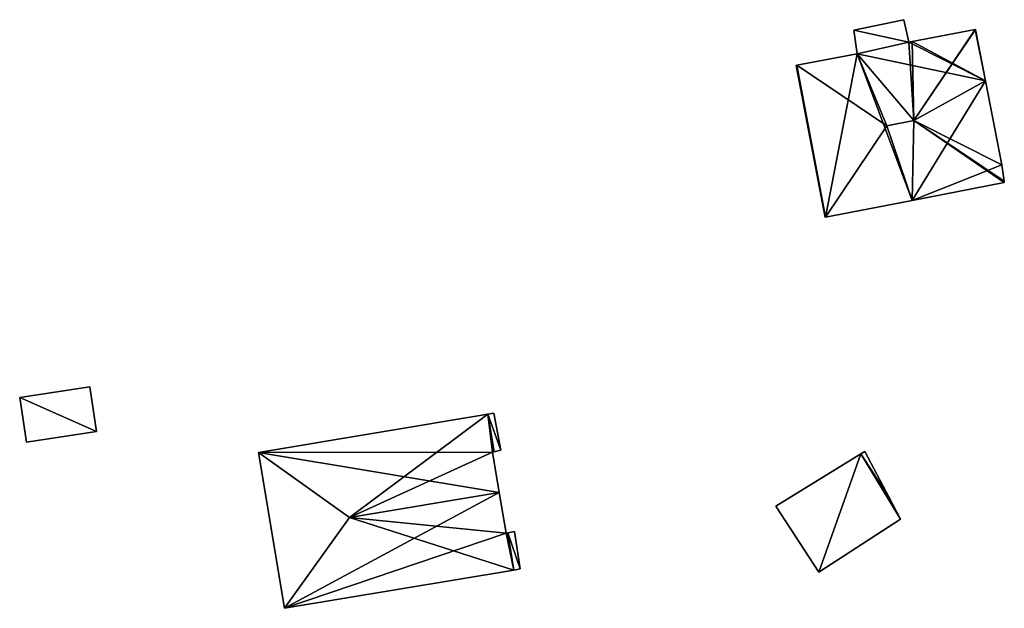
# Model space of a CAD drawing. Units: metres. Extents: x 69369 to 70008, y 353490 to 354013.
# Drawn here: x 69945 to 70006, y 353723 to 353759 of the extents above; entities that cross this region are included whole.
import ezdxf

# ---------------------------------------------------------------- set-up
doc = ezdxf.new("R2010")
doc.units = ezdxf.units.M
for name, color, linetype in [('FacadeFaces', 38, 'Continuous'), ('FloorBoundary', 4, 'Continuous'), ('FloorFaces', 38, 'Continuous'), ('OuterEaves', 4, 'Continuous'), ('RoofFaces', 24, 'Continuous'), ('RoofLines', 2, 'Continuous')]:
    doc.layers.add(name, color=color, linetype=linetype)

msp = doc.modelspace()

# ---------------------------------------------------------------- linework, layer by layer
at = {"layer": 'FacadeFaces'}
for points in [[(69999.474, 353759.23, 302.605), (69996.376, 353758.575, 298.764), (69996.376, 353758.575, 302.605), (69999.474, 353759.23, 302.605)], [(69999.474, 353759.23, 298.764), (69996.376, 353758.575, 298.764), (69999.474, 353759.23, 302.605), (69999.474, 353759.23, 298.764)], [(69999.779, 353757.844, 302.605), (69999.779, 353757.844, 298.764), (69999.474, 353759.23, 302.605), (69999.779, 353757.844, 302.605)], [(69999.474, 353759.23, 302.605), (69999.779, 353757.844, 298.764), (69999.474, 353759.23, 298.764), (69999.474, 353759.23, 302.605)], [(69996.376, 353758.575, 302.605), (69996.586, 353757.115, 298.764), (69996.586, 353757.115, 302.605), (69996.376, 353758.575, 302.605)], [(69996.376, 353758.575, 298.764), (69996.586, 353757.115, 298.764), (69996.376, 353758.575, 302.605), (69996.376, 353758.575, 298.764)], [(70003.897, 353758.624, 305.615), (70003.897, 353758.624, 298.57), (70000, 353757.886, 305.577), (70003.897, 353758.624, 305.615)], [(70003.897, 353758.624, 298.57), (70000, 353757.886, 298.57), (70000, 353757.886, 305.577), (70003.897, 353758.624, 298.57)], [(70003.931, 353758.63, 305.585), (70003.897, 353758.624, 298.57), (70003.897, 353758.624, 305.615), (70003.931, 353758.63, 305.585)], [(70003.931, 353758.63, 298.57), (70003.897, 353758.624, 298.57), (70003.931, 353758.63, 305.585), (70003.931, 353758.63, 298.57)], [(70004.556, 353755.437, 305.573), (70003.931, 353758.63, 298.57), (70003.931, 353758.63, 305.585), (70004.556, 353755.437, 305.573)], [(70004.556, 353755.437, 298.57), (70003.931, 353758.63, 298.57), (70004.556, 353755.437, 305.573), (70004.556, 353755.437, 298.57)], [(69999.779, 353757.844, 305.575), (69996.586, 353757.115, 298.57), (69996.586, 353757.115, 305.651), (69999.779, 353757.844, 305.575)], [(69999.779, 353757.844, 298.57), (69996.586, 353757.115, 298.57), (69999.779, 353757.844, 305.575), (69999.779, 353757.844, 298.57)], [(69996.586, 353757.115, 302.605), (69999.779, 353757.844, 298.764), (69999.779, 353757.844, 302.605), (69996.586, 353757.115, 302.605)], [(69996.586, 353757.115, 298.764), (69999.779, 353757.844, 298.764), (69996.586, 353757.115, 302.605), (69996.586, 353757.115, 298.764)], [(70000, 353757.886, 305.577), (70000, 353757.886, 298.57), (69999.779, 353757.844, 305.575), (70000, 353757.886, 305.577)], [(70000, 353757.886, 298.57), (69999.779, 353757.844, 298.57), (69999.779, 353757.844, 305.575), (70000, 353757.886, 298.57)], [(69996.586, 353757.115, 305.651), (69996.586, 353757.115, 298.57), (69992.83, 353756.402, 305.616), (69996.586, 353757.115, 305.651)], [(69996.586, 353757.115, 298.57), (69992.83, 353756.402, 298.57), (69992.83, 353756.402, 305.616), (69996.586, 353757.115, 298.57)], [(69992.83, 353756.402, 305.616), (69992.83, 353756.402, 298.57), (69992.784, 353756.393, 305.575), (69992.83, 353756.402, 305.616)], [(69992.83, 353756.402, 298.57), (69992.784, 353756.393, 298.57), (69992.784, 353756.393, 305.575), (69992.83, 353756.402, 298.57)], [(69992.784, 353756.393, 305.575), (69992.784, 353756.393, 298.57), (69994.589, 353746.958, 305.575), (69992.784, 353756.393, 305.575)], [(69994.589, 353746.958, 305.575), (69992.784, 353756.393, 298.57), (69994.589, 353746.958, 298.57), (69994.589, 353746.958, 305.575)], [(70005.556, 353750.224, 305.571), (70004.556, 353755.437, 298.57), (70004.556, 353755.437, 305.573), (70005.556, 353750.224, 305.571)], [(70005.556, 353750.224, 298.57), (70004.556, 353755.437, 298.57), (70005.556, 353750.224, 305.571), (70005.556, 353750.224, 298.57)], [(70005.704, 353749.201, 305.612), (70005.704, 353749.201, 298.57), (70005.556, 353750.224, 305.571), (70005.704, 353749.201, 305.612)], [(70005.704, 353749.201, 298.57), (70005.556, 353750.224, 298.57), (70005.556, 353750.224, 305.571), (70005.704, 353749.201, 298.57)], [(70000, 353748.008, 305.571), (70000, 353748.008, 298.57), (70005.716, 353749.117, 305.538), (70000, 353748.008, 305.571)], [(70000, 353748.008, 298.57), (70005.716, 353749.117, 298.57), (70005.716, 353749.117, 305.538), (70000, 353748.008, 298.57)], [(70005.716, 353749.117, 305.538), (70005.704, 353749.201, 298.57), (70005.704, 353749.201, 305.612), (70005.716, 353749.117, 305.538)], [(70005.716, 353749.117, 298.57), (70005.704, 353749.201, 298.57), (70005.716, 353749.117, 305.538), (70005.716, 353749.117, 298.57)], [(69994.619, 353746.964, 305.601), (69994.619, 353746.964, 298.57), (70000, 353748.008, 305.571), (69994.619, 353746.964, 305.601)], [(69994.619, 353746.964, 298.57), (70000, 353748.008, 298.57), (70000, 353748.008, 305.571), (69994.619, 353746.964, 298.57)], [(69994.589, 353746.958, 305.575), (69994.619, 353746.964, 298.57), (69994.619, 353746.964, 305.601), (69994.589, 353746.958, 305.575)], [(69994.589, 353746.958, 298.57), (69994.619, 353746.964, 298.57), (69994.589, 353746.958, 305.575), (69994.589, 353746.958, 298.57)], [(69948.932, 353736.437, 300.584), (69948.932, 353736.437, 298.588), (69944.586, 353735.78, 300.584), (69948.932, 353736.437, 300.584)], [(69948.932, 353736.437, 298.588), (69944.586, 353735.78, 298.588), (69944.586, 353735.78, 300.584), (69948.932, 353736.437, 298.588)], [(69949.35, 353733.667, 301.325), (69949.35, 353733.667, 298.588), (69948.932, 353736.437, 300.584), (69949.35, 353733.667, 301.325)], [(69948.932, 353736.437, 300.584), (69949.35, 353733.667, 298.588), (69948.932, 353736.437, 298.588), (69948.932, 353736.437, 300.584)], [(69944.586, 353735.78, 300.584), (69945.005, 353733.01, 298.588), (69945.005, 353733.01, 301.326), (69944.586, 353735.78, 300.584)], [(69944.586, 353735.78, 298.588), (69945.005, 353733.01, 298.588), (69944.586, 353735.78, 300.584), (69944.586, 353735.78, 298.588)], [(69973.646, 353734.733, 304.093), (69973.646, 353734.733, 297.018), (69959.409, 353732.364, 304.086), (69973.646, 353734.733, 304.093)], [(69973.646, 353734.733, 297.018), (69959.409, 353732.364, 297.018), (69959.409, 353732.364, 304.086), (69973.646, 353734.733, 297.018)], [(69974.015, 353734.794, 304.093), (69973.646, 353734.733, 297.018), (69973.646, 353734.733, 304.093), (69974.015, 353734.794, 304.093)], [(69974.015, 353734.794, 297.018), (69973.646, 353734.733, 297.018), (69974.015, 353734.794, 304.093), (69974.015, 353734.794, 297.018)], [(69974.467, 353732.499, 305.774), (69974.467, 353732.499, 297.018), (69974.015, 353734.794, 304.093), (69974.467, 353732.499, 305.774)], [(69974.467, 353732.499, 297.018), (69974.015, 353734.794, 297.018), (69974.015, 353734.794, 304.093), (69974.467, 353732.499, 297.018)], [(69945.005, 353733.01, 301.326), (69945.005, 353733.01, 298.588), (69949.35, 353733.667, 301.325), (69945.005, 353733.01, 301.326)], [(69945.005, 353733.01, 298.588), (69949.35, 353733.667, 298.588), (69949.35, 353733.667, 301.325), (69945.005, 353733.01, 298.588)], [(69974.038, 353732.403, 305.792), (69974.038, 353732.403, 297.018), (69974.467, 353732.499, 305.774), (69974.038, 353732.403, 305.792)], [(69974.038, 353732.403, 297.018), (69974.467, 353732.499, 297.018), (69974.467, 353732.499, 305.774), (69974.038, 353732.403, 297.018)], [(69997.062, 353732.426, 299.186), (69996.805, 353732.268, 296.301), (69996.805, 353732.268, 299.186), (69997.062, 353732.426, 299.186)], [(69997.062, 353732.426, 296.301), (69996.805, 353732.268, 296.301), (69997.062, 353732.426, 299.186), (69997.062, 353732.426, 296.301)], [(69998.562, 353729.577, 299.186), (69998.562, 353729.577, 296.301), (69997.062, 353732.426, 299.186), (69998.562, 353729.577, 299.186)], [(69997.062, 353732.426, 299.186), (69998.562, 353729.577, 296.301), (69997.062, 353732.426, 296.301), (69997.062, 353732.426, 299.186)], [(69959.409, 353732.364, 304.086), (69961.034, 353722.688, 297.018), (69961.034, 353722.688, 304.09), (69959.409, 353732.364, 304.086)], [(69959.409, 353732.364, 297.018), (69961.034, 353722.688, 297.018), (69959.409, 353732.364, 304.086), (69959.409, 353732.364, 297.018)], [(69973.944, 353732.382, 305.795), (69973.944, 353732.382, 297.018), (69974.038, 353732.403, 305.792), (69973.944, 353732.382, 305.795)], [(69973.944, 353732.382, 297.018), (69974.038, 353732.403, 297.018), (69974.038, 353732.403, 305.792), (69973.944, 353732.382, 297.018)], [(69974.36, 353729.885, 307.616), (69974.36, 353729.885, 297.018), (69973.944, 353732.382, 305.795), (69974.36, 353729.885, 307.616)], [(69974.36, 353729.885, 297.018), (69973.944, 353732.382, 297.018), (69973.944, 353732.382, 305.795), (69974.36, 353729.885, 297.018)], [(69996.805, 353732.268, 299.186), (69991.528, 353729.028, 296.301), (69991.528, 353729.028, 299.186), (69996.805, 353732.268, 299.186)], [(69996.805, 353732.268, 296.301), (69991.528, 353729.028, 296.301), (69996.805, 353732.268, 299.186), (69996.805, 353732.268, 296.301)], [(69974.783, 353727.35, 305.767), (69974.36, 353729.885, 297.018), (69974.36, 353729.885, 307.616), (69974.783, 353727.35, 305.767)], [(69974.783, 353727.35, 297.018), (69974.36, 353729.885, 297.018), (69974.783, 353727.35, 305.767), (69974.783, 353727.35, 297.018)], [(69999.278, 353728.216, 299.186), (69998.562, 353729.577, 296.301), (69998.562, 353729.577, 299.186), (69999.278, 353728.216, 299.186)], [(69999.278, 353728.216, 296.301), (69998.562, 353729.577, 296.301), (69999.278, 353728.216, 299.186), (69999.278, 353728.216, 296.301)], [(69991.528, 353729.028, 299.186), (69994.197, 353724.939, 296.301), (69994.197, 353724.939, 299.186), (69991.528, 353729.028, 299.186)], [(69991.528, 353729.028, 296.301), (69994.197, 353724.939, 296.301), (69991.528, 353729.028, 299.186), (69991.528, 353729.028, 296.301)], [(69994.197, 353724.939, 299.186), (69999.278, 353728.216, 296.301), (69999.278, 353728.216, 299.186), (69994.197, 353724.939, 299.186)], [(69994.197, 353724.939, 296.301), (69999.278, 353728.216, 296.301), (69994.197, 353724.939, 299.186), (69994.197, 353724.939, 296.301)], [(69974.883, 353727.37, 305.77), (69974.883, 353727.37, 297.018), (69974.783, 353727.35, 305.767), (69974.883, 353727.37, 305.77)], [(69974.883, 353727.37, 297.018), (69974.783, 353727.35, 297.018), (69974.783, 353727.35, 305.767), (69974.883, 353727.37, 297.018)], [(69975.31, 353727.458, 305.782), (69975.31, 353727.458, 297.018), (69974.883, 353727.37, 305.77), (69975.31, 353727.458, 305.782)], [(69975.31, 353727.458, 297.018), (69974.883, 353727.37, 297.018), (69974.883, 353727.37, 305.77), (69975.31, 353727.458, 297.018)], [(69975.652, 353725.13, 304.09), (69975.31, 353727.458, 297.018), (69975.31, 353727.458, 305.782), (69975.652, 353725.13, 304.09)], [(69975.652, 353725.13, 304.09), (69975.652, 353725.13, 297.018), (69975.31, 353727.458, 297.018), (69975.652, 353725.13, 304.09)], [(69975.27, 353725.066, 304.09), (69975.27, 353725.066, 297.018), (69975.652, 353725.13, 304.09), (69975.27, 353725.066, 304.09)], [(69975.27, 353725.066, 297.018), (69975.652, 353725.13, 297.018), (69975.652, 353725.13, 304.09), (69975.27, 353725.066, 297.018)], [(69961.034, 353722.688, 304.09), (69975.27, 353725.066, 297.018), (69975.27, 353725.066, 304.09), (69961.034, 353722.688, 304.09)], [(69961.034, 353722.688, 297.018), (69975.27, 353725.066, 297.018), (69961.034, 353722.688, 304.09), (69961.034, 353722.688, 297.018)]]:
    msp.add_3dface(points, dxfattribs=at)
at = {"layer": 'FloorBoundary'}
for points in [[(69999.474, 353759.23, 298.764), (69996.376, 353758.575, 298.764), (69996.586, 353757.115, 298.764), (69999.779, 353757.844, 298.764), (69999.474, 353759.23, 298.764)], [(69994.589, 353746.958, 298.57), (69994.619, 353746.964, 298.57), (70000, 353748.008, 298.57), (70005.716, 353749.117, 298.57), (70005.704, 353749.201, 298.57), (70005.556, 353750.224, 298.57), (70004.556, 353755.437, 298.57), (70003.931, 353758.63, 298.57), (70003.897, 353758.624, 298.57), (70000, 353757.886, 298.57), (69999.779, 353757.844, 298.57), (69996.586, 353757.115, 298.57), (69992.83, 353756.402, 298.57), (69992.784, 353756.393, 298.57), (69994.589, 353746.958, 298.57)], [(69948.932, 353736.437, 298.588), (69944.586, 353735.78, 298.588), (69945.005, 353733.01, 298.588), (69949.35, 353733.667, 298.588), (69948.932, 353736.437, 298.588)], [(69975.31, 353727.458, 297.018), (69974.883, 353727.37, 297.018), (69974.783, 353727.35, 297.018), (69974.36, 353729.885, 297.018), (69973.944, 353732.382, 297.018), (69974.038, 353732.403, 297.018), (69974.467, 353732.499, 297.018), (69974.015, 353734.794, 297.018), (69973.646, 353734.733, 297.018), (69959.409, 353732.364, 297.018), (69961.034, 353722.688, 297.018), (69975.27, 353725.066, 297.018), (69975.652, 353725.13, 297.018), (69975.31, 353727.458, 297.018)], [(69997.062, 353732.426, 296.301), (69996.805, 353732.268, 296.301), (69991.528, 353729.028, 296.301), (69994.197, 353724.939, 296.301), (69999.278, 353728.216, 296.301), (69998.562, 353729.577, 296.301), (69997.062, 353732.426, 296.301)]]:
    msp.add_polyline3d(points, dxfattribs=at)
at = {"layer": 'FloorFaces'}
for points in [[(69999.474, 353759.23, 298.764), (69999.779, 353757.844, 298.764), (69996.376, 353758.575, 298.764), (69999.474, 353759.23, 298.764)], [(69996.376, 353758.575, 298.764), (69999.779, 353757.844, 298.764), (69996.586, 353757.115, 298.764), (69996.376, 353758.575, 298.764)], [(70004.556, 353755.437, 298.57), (70000, 353757.886, 298.57), (70003.897, 353758.624, 298.57), (70004.556, 353755.437, 298.57)], [(70004.556, 353755.437, 298.57), (70003.897, 353758.624, 298.57), (70003.931, 353758.63, 298.57), (70004.556, 353755.437, 298.57)], [(70004.556, 353755.437, 298.57), (69996.586, 353757.115, 298.57), (69999.779, 353757.844, 298.57), (70004.556, 353755.437, 298.57)], [(70004.556, 353755.437, 298.57), (69999.779, 353757.844, 298.57), (70000, 353757.886, 298.57), (70004.556, 353755.437, 298.57)], [(69994.619, 353746.964, 298.57), (69992.83, 353756.402, 298.57), (69996.586, 353757.115, 298.57), (69994.619, 353746.964, 298.57)], [(69994.619, 353746.964, 298.57), (69996.586, 353757.115, 298.57), (70000, 353748.008, 298.57), (69994.619, 353746.964, 298.57)], [(70000, 353748.008, 298.57), (69996.586, 353757.115, 298.57), (70004.556, 353755.437, 298.57), (70000, 353748.008, 298.57)], [(69994.619, 353746.964, 298.57), (69992.784, 353756.393, 298.57), (69992.83, 353756.402, 298.57), (69994.619, 353746.964, 298.57)], [(69994.589, 353746.958, 298.57), (69992.784, 353756.393, 298.57), (69994.619, 353746.964, 298.57), (69994.589, 353746.958, 298.57)], [(70000, 353748.008, 298.57), (70004.556, 353755.437, 298.57), (70005.556, 353750.224, 298.57), (70000, 353748.008, 298.57)], [(70000, 353748.008, 298.57), (70005.556, 353750.224, 298.57), (70005.716, 353749.117, 298.57), (70000, 353748.008, 298.57)], [(69948.932, 353736.437, 298.588), (69949.35, 353733.667, 298.588), (69944.586, 353735.78, 298.588), (69948.932, 353736.437, 298.588)], [(69944.586, 353735.78, 298.588), (69949.35, 353733.667, 298.588), (69945.005, 353733.01, 298.588), (69944.586, 353735.78, 298.588)], [(69973.944, 353732.382, 297.018), (69959.409, 353732.364, 297.018), (69973.646, 353734.733, 297.018), (69973.944, 353732.382, 297.018)], [(69974.467, 353732.499, 297.018), (69973.646, 353734.733, 297.018), (69974.015, 353734.794, 297.018), (69974.467, 353732.499, 297.018)], [(69973.944, 353732.382, 297.018), (69973.646, 353734.733, 297.018), (69974.038, 353732.403, 297.018), (69973.944, 353732.382, 297.018)], [(69974.038, 353732.403, 297.018), (69973.646, 353734.733, 297.018), (69974.467, 353732.499, 297.018), (69974.038, 353732.403, 297.018)], [(69997.062, 353732.426, 296.301), (69998.562, 353729.577, 296.301), (69996.805, 353732.268, 296.301), (69997.062, 353732.426, 296.301)], [(69974.36, 353729.885, 297.018), (69959.409, 353732.364, 297.018), (69973.944, 353732.382, 297.018), (69974.36, 353729.885, 297.018)], [(69974.36, 353729.885, 297.018), (69961.034, 353722.688, 297.018), (69959.409, 353732.364, 297.018), (69974.36, 353729.885, 297.018)], [(69996.805, 353732.268, 296.301), (69994.197, 353724.939, 296.301), (69991.528, 353729.028, 296.301), (69996.805, 353732.268, 296.301)], [(69996.805, 353732.268, 296.301), (69999.278, 353728.216, 296.301), (69994.197, 353724.939, 296.301), (69996.805, 353732.268, 296.301)], [(69996.805, 353732.268, 296.301), (69998.562, 353729.577, 296.301), (69999.278, 353728.216, 296.301), (69996.805, 353732.268, 296.301)], [(69974.783, 353727.35, 297.018), (69961.034, 353722.688, 297.018), (69974.36, 353729.885, 297.018), (69974.783, 353727.35, 297.018)], [(69974.783, 353727.35, 297.018), (69975.27, 353725.066, 297.018), (69961.034, 353722.688, 297.018), (69974.783, 353727.35, 297.018)], [(69974.883, 353727.37, 297.018), (69975.27, 353725.066, 297.018), (69974.783, 353727.35, 297.018), (69974.883, 353727.37, 297.018)], [(69975.31, 353727.458, 297.018), (69975.652, 353725.13, 297.018), (69974.883, 353727.37, 297.018), (69975.31, 353727.458, 297.018)], [(69974.883, 353727.37, 297.018), (69975.652, 353725.13, 297.018), (69975.27, 353725.066, 297.018), (69974.883, 353727.37, 297.018)]]:
    msp.add_3dface(points, dxfattribs=at)
at = {"layer": 'OuterEaves'}
for points in [[(69999.474, 353759.23, 302.605), (69996.376, 353758.575, 302.605), (69996.586, 353757.115, 302.605), (69999.779, 353757.844, 302.605), (69999.474, 353759.23, 302.605)], [(70003.931, 353758.63, 305.585), (70003.897, 353758.624, 305.615), (70000, 353757.886, 305.577), (69999.779, 353757.844, 305.575), (69996.586, 353757.115, 305.651), (69992.83, 353756.402, 305.616), (69992.784, 353756.393, 305.575), (69994.589, 353746.958, 305.575), (69994.619, 353746.964, 305.601), (70000, 353748.008, 305.571), (70005.716, 353749.117, 305.538), (70005.704, 353749.201, 305.612), (70005.556, 353750.224, 305.571), (70004.556, 353755.437, 305.573), (70003.931, 353758.63, 305.585)], [(69949.35, 353733.667, 301.325), (69948.932, 353736.437, 300.584), (69944.586, 353735.78, 300.584), (69945.005, 353733.01, 301.326), (69949.35, 353733.667, 301.325)], [(69961.034, 353722.688, 304.09), (69975.27, 353725.066, 304.09), (69975.652, 353725.13, 304.09), (69975.31, 353727.458, 305.782), (69974.883, 353727.37, 305.77), (69974.783, 353727.35, 305.767), (69974.36, 353729.885, 307.616), (69973.944, 353732.382, 305.795), (69974.038, 353732.403, 305.792), (69974.467, 353732.499, 305.774), (69974.015, 353734.794, 304.093), (69973.646, 353734.733, 304.093), (69959.409, 353732.364, 304.086), (69961.034, 353722.688, 304.09)], [(69997.062, 353732.426, 299.186), (69996.805, 353732.268, 299.186), (69991.528, 353729.028, 299.186), (69994.197, 353724.939, 299.186), (69999.278, 353728.216, 299.186), (69998.562, 353729.577, 299.186), (69997.062, 353732.426, 299.186)]]:
    msp.add_polyline3d(points, dxfattribs=at)
at = {"layer": 'RoofFaces'}
for points in [[(69996.376, 353758.575, 302.605), (69999.779, 353757.844, 302.605), (69999.474, 353759.23, 302.605), (69996.376, 353758.575, 302.605)], [(69996.586, 353757.115, 302.605), (69999.779, 353757.844, 302.605), (69996.376, 353758.575, 302.605), (69996.586, 353757.115, 302.605)], [(70000, 353757.886, 305.577), (70000.097, 353752.97, 309.832), (70003.897, 353758.624, 305.615), (70000, 353757.886, 305.577)], [(70003.897, 353758.624, 305.615), (70000.097, 353752.97, 309.832), (70003.931, 353758.63, 305.585), (70003.897, 353758.624, 305.615)], [(70003.931, 353758.63, 305.585), (70000.097, 353752.97, 309.832), (70004.556, 353755.437, 305.573), (70003.931, 353758.63, 305.585)], [(69996.586, 353757.115, 305.651), (70000.097, 353752.97, 309.832), (69999.779, 353757.844, 305.575), (69996.586, 353757.115, 305.651)], [(69999.779, 353757.844, 305.575), (70000.097, 353752.97, 309.832), (70000, 353757.886, 305.577), (69999.779, 353757.844, 305.575)], [(69992.83, 353756.402, 305.616), (69998.432, 353752.636, 309.832), (69996.586, 353757.115, 305.651), (69992.83, 353756.402, 305.616)], [(69996.586, 353757.115, 305.651), (69998.432, 353752.636, 309.832), (70000.097, 353752.97, 309.832), (69996.586, 353757.115, 305.651)], [(69992.784, 353756.393, 305.575), (69994.619, 353746.964, 305.601), (69992.83, 353756.402, 305.616), (69992.784, 353756.393, 305.575)], [(69994.589, 353746.958, 305.575), (69994.619, 353746.964, 305.601), (69992.784, 353756.393, 305.575), (69994.589, 353746.958, 305.575)], [(69994.619, 353746.964, 305.601), (69998.432, 353752.636, 309.832), (69992.83, 353756.402, 305.616), (69994.619, 353746.964, 305.601)], [(70004.556, 353755.437, 305.573), (70000.097, 353752.97, 309.832), (70005.556, 353750.224, 305.571), (70004.556, 353755.437, 305.573)], [(70000, 353748.008, 305.571), (69998.432, 353752.636, 309.832), (69994.619, 353746.964, 305.601), (70000, 353748.008, 305.571)], [(70000.097, 353752.97, 309.832), (69998.432, 353752.636, 309.832), (70000, 353748.008, 305.571), (70000.097, 353752.97, 309.832)], [(70005.716, 353749.117, 305.538), (70000.097, 353752.97, 309.832), (70000, 353748.008, 305.571), (70005.716, 353749.117, 305.538)], [(70005.704, 353749.201, 305.612), (70000.097, 353752.97, 309.832), (70005.716, 353749.117, 305.538), (70005.704, 353749.201, 305.612)], [(70005.556, 353750.224, 305.571), (70000.097, 353752.97, 309.832), (70005.704, 353749.201, 305.612), (70005.556, 353750.224, 305.571)], [(69948.932, 353736.437, 300.584), (69944.586, 353735.78, 300.584), (69949.35, 353733.667, 301.325), (69948.932, 353736.437, 300.584)], [(69944.586, 353735.78, 300.584), (69945.005, 353733.01, 301.326), (69949.35, 353733.667, 301.325), (69944.586, 353735.78, 300.584)], [(69959.409, 353732.364, 304.086), (69965.058, 353728.331, 307.616), (69973.646, 353734.733, 304.093), (69959.409, 353732.364, 304.086)], [(69973.646, 353734.733, 304.093), (69965.058, 353728.331, 307.616), (69973.944, 353732.382, 305.795), (69973.646, 353734.733, 304.093)], [(69974.015, 353734.794, 304.093), (69973.646, 353734.733, 304.093), (69974.467, 353732.499, 305.774), (69974.015, 353734.794, 304.093)], [(69974.038, 353732.403, 305.792), (69973.646, 353734.733, 304.093), (69973.944, 353732.382, 305.795), (69974.038, 353732.403, 305.792)], [(69974.467, 353732.499, 305.774), (69973.646, 353734.733, 304.093), (69974.038, 353732.403, 305.792), (69974.467, 353732.499, 305.774)], [(69996.805, 353732.268, 299.186), (69998.562, 353729.577, 299.186), (69997.062, 353732.426, 299.186), (69996.805, 353732.268, 299.186)], [(69961.034, 353722.688, 304.09), (69965.058, 353728.331, 307.616), (69959.409, 353732.364, 304.086), (69961.034, 353722.688, 304.09)], [(69973.944, 353732.382, 305.795), (69965.058, 353728.331, 307.616), (69974.36, 353729.885, 307.616), (69973.944, 353732.382, 305.795)], [(69991.528, 353729.028, 299.186), (69994.197, 353724.939, 299.186), (69996.805, 353732.268, 299.186), (69991.528, 353729.028, 299.186)], [(69994.197, 353724.939, 299.186), (69999.278, 353728.216, 299.186), (69996.805, 353732.268, 299.186), (69994.197, 353724.939, 299.186)], [(69999.278, 353728.216, 299.186), (69998.562, 353729.577, 299.186), (69996.805, 353732.268, 299.186), (69999.278, 353728.216, 299.186)], [(69974.36, 353729.885, 307.616), (69965.058, 353728.331, 307.616), (69974.783, 353727.35, 305.767), (69974.36, 353729.885, 307.616)], [(69975.27, 353725.066, 304.09), (69965.058, 353728.331, 307.616), (69961.034, 353722.688, 304.09), (69975.27, 353725.066, 304.09)], [(69974.783, 353727.35, 305.767), (69965.058, 353728.331, 307.616), (69975.27, 353725.066, 304.09), (69974.783, 353727.35, 305.767)], [(69974.883, 353727.37, 305.77), (69974.783, 353727.35, 305.767), (69975.27, 353725.066, 304.09), (69974.883, 353727.37, 305.77)], [(69975.31, 353727.458, 305.782), (69974.883, 353727.37, 305.77), (69975.652, 353725.13, 304.09), (69975.31, 353727.458, 305.782)], [(69975.652, 353725.13, 304.09), (69974.883, 353727.37, 305.77), (69975.27, 353725.066, 304.09), (69975.652, 353725.13, 304.09)]]:
    msp.add_3dface(points, dxfattribs=at)
at = {"layer": 'RoofLines'}
for points in [[(70003.897, 353758.624, 305.615), (70000.097, 353752.97, 309.832)], [(69998.432, 353752.636, 309.832), (69992.83, 353756.402, 305.616)], [(69998.432, 353752.636, 309.832), (69994.619, 353746.964, 305.601)], [(70000.097, 353752.97, 309.832), (69998.432, 353752.636, 309.832)], [(70000.097, 353752.97, 309.832), (70005.704, 353749.201, 305.612)], [(69965.058, 353728.331, 307.616), (69959.409, 353732.364, 304.086)], [(69965.058, 353728.331, 307.616), (69974.36, 353729.885, 307.616)], [(69961.034, 353722.688, 304.09), (69965.058, 353728.331, 307.616)]]:
    msp.add_polyline3d(points, dxfattribs=at)

doc.saveas('drawing.dxf')
